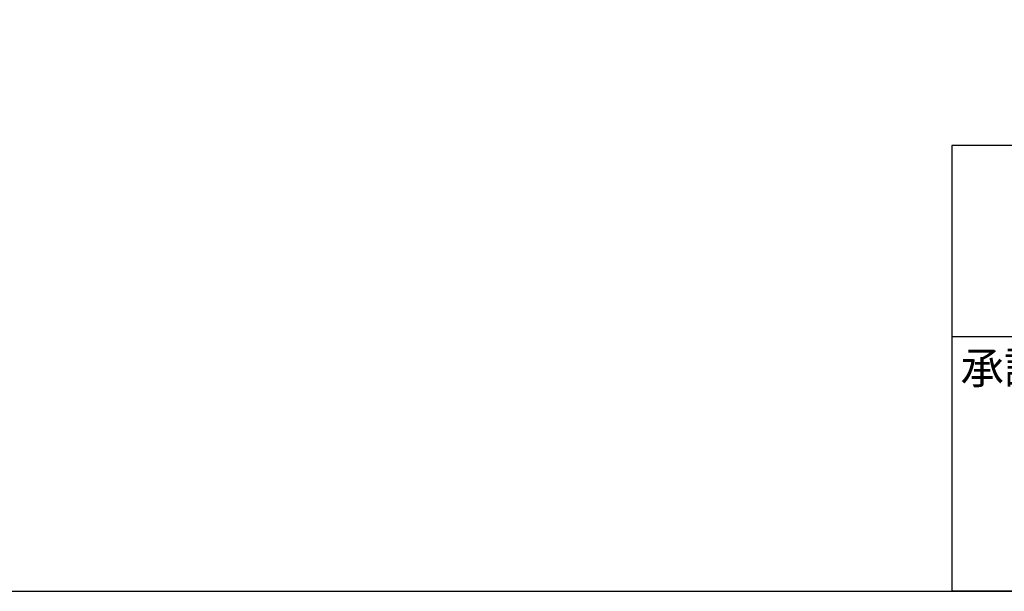
# Model space of a CAD drawing. Units: millimetres. Extents: x 0 to 2438, y 0 to 560.
# Drawn here: x 1090 to 1244, y 0 to 90 of the extents above; entities that cross this region are included whole.
import ezdxf
from ezdxf.enums import TextEntityAlignment as Align

# ---------------------------------------------------------------- set-up
doc = ezdxf.new("R2010")
doc.units = ezdxf.units.MM
doc.layers.add('AM_5', color=3, linetype='Continuous', lineweight=25)
doc.layers.add('RAHM2', color=1, linetype='Continuous')
doc.styles.get("Standard").update_dxf_attribs({"font": 'ISOCP.SHX', "bigfont": 'EXTFONT.SHX'})
doc.dimstyles.new('AM_ISO$0', dxfattribs={"dimtxt": 3.5, "dimasz": 2.5, "dimexe": 1, "dimexo": 1, "dimgap": 1.5, "dimtad": 1, "dimdsep": 46, "dimtxsty": 'STANDARD', "dimblk": 'OPEN30', "dimcen": 0, "dimclrd": 3, "dimclre": 3, "dimclrt": 2, "dimadec": 0, "dimazin": 2, "dimtp": 0.1, "dimtm": 0.1, "dimtfac": 0.71, "dimtmove": 0, "dimatfit": 3, "dimldrblk": 'OPEN30', "dimfxl": 1, "dimlwd": -1, "dimlwe": -1, "dimarcsym": 0})

# ---------------------------------------------------------------- blocks, each defined once
blk = doc.blocks.new('TK-A3')
blk.add_lwpolyline([(0, 0), (403, 0), (403, 280), (0, 280.0000000000001)], close=True)
blk = doc.blocks.new('TK-仕様書(和英併記)NEW')
for p, q in [((0, 35), (-193, 35)), ((-193, 35), (-193, 0)), ((-193, 19.99999999999993), (-37, 19.99999999999993)), ((0, 0), (-193, 0))]:
    blk.add_line(p, q)
for tag, height, p in [('品名', 3.5, (-106.1561493930892, 27.24999999999994)), ('TITLE', 2.5, (-106.1561493930892, 22.24999999999994)), ('型番', 3.5, (-106.1391682485609, 11.75))]:
    blk.add_attdef(tag, text='', height=height).set_placement(p, align=Align.MIDDLE_LEFT)
for tag, height, p in [('GEN-TITLE-SCA', 3, (-18.5, 14.79266317345349)), ('承認', 3.5, (-180.7195176573868, 7.729076668239944)), ('検図', 3.5, (-155.5000000000001, 7.72907666823994)), ('製図', 3.5, (-130.5000000000001, 7.72907666823994)), ('ページNO.', 3.5, (-23, 5.5)), ('総ページ数', 3.5, (-14, 5.5)), ('GEN-TITLE-DAT', 3, (-81.5, 3.5))]:
    blk.add_attdef(tag, text='', height=height).set_placement(p, align=Align.MIDDLE)
at = {"layer": 'RAHM2', "insert": (-180.5000000000001, 18.8010354072796), "char_height": 2.5, "width": 22.21535073038012, "attachment_point": 2}
blk.add_mtext('承認/Approved', dxfattribs=at)
blk = doc.blocks.new('_Open30')
at = {"color": 0, "linetype": 'ByBlock', "lineweight": -2}
for p, q in [((-1, 0.26794919), (0, 0)), ((0, 0), (-1, -0.26794919)), ((0, 0), (-1, 0))]:
    blk.add_line(p, q, dxfattribs=at)
blk = doc.blocks.new('*D34')
at = {"layer": 'AM_5', "color": 3}
for p, q in [((1233.8296356821, 161.6256202710833), (1267.583738648349, 161.6256202710833)), ((1265.583738648349, 105.8256202710836), (1265.583738648349, 156.6256202710833)), ((1233.829635682099, 100.8256202710836), (1267.583738648349, 100.8256202710836))]:
    blk.add_line(p, q, dxfattribs=at)
at = {"layer": 'Defpoints', "color": 0}
for p in [(1231.8296356821, 161.6256202710833), (1265.583738648349, 161.6256202710833), (1231.829635682099, 100.8256202710836)]:
    blk.add_point(p, dxfattribs=at)
at = {"layer": 'AM_5', "color": 3, "xscale": 5, "yscale": 5, "zscale": 5}
for p, rotation in [((1265.583738648349, 161.6256202710833), 90), ((1265.583738648349, 100.8256202710836), 270)]:
    blk.add_blockref('_Open30', p, dxfattribs=dict(at, rotation=rotation))
at = {"layer": 'AM_5', "color": 2, "insert": (1275.47602900992, 127.6717339879342), "char_height": 7, "attachment_point": 5, "rotation": 90}
blk.add_mtext('有効寸法 / Max dim. 60.8', dxfattribs=at)

msp = doc.modelspace()

# ---------------------------------------------------------------- block references
at = {"lineweight": 0, "xscale": 2, "yscale": 2, "zscale": 2}
for name, p in [('TK-A3', (815.9999996650649, 2.078434818e-06)), ('TK-仕様書(和英併記)NEW', (1621.999999665065, 2.078434818e-06))]:
    msp.add_blockref(name, p, dxfattribs=at)

# ---------------------------------------------------------------- dimensions: what is measured, and where the dimension line sits
at = {"layer": 'AM_5'}
dim = msp.add_linear_dim(base=(1265.583738648349, 161.6256202710833), p1=(1231.829635682099, 100.8256202710836), p2=(1231.8296356821, 161.6256202710833), angle=90, text='有効寸法 / Max dim. <>', dimstyle='AM_ISO$0', override={"dimscale": 2, "dimtmove": 2}, dxfattribs=at)
dim.commit()
dim.dimension.update_dxf_attribs({"geometry": '*D34', "text_midpoint": (1275.47602900992, 127.6717339879342), "dimtype": 160})

doc.saveas('drawing.dxf')
